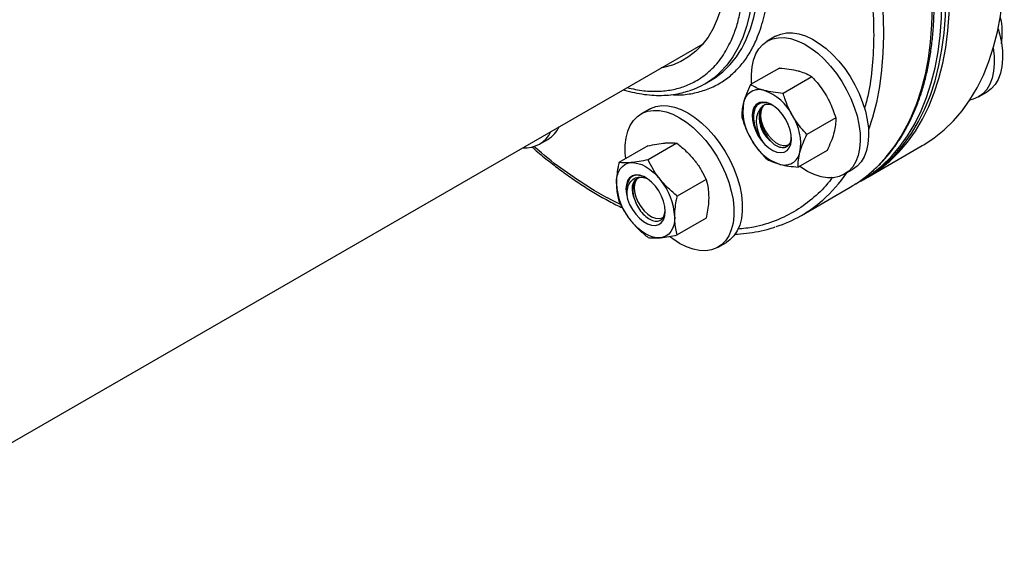
# Model space of a CAD drawing. Extents: x 0.4 to 10.6, y 0.4 to 8.1.
# Drawn here: x 4.2 to 4.8, y 5.1 to 5.4 of the extents above; entities that cross this region are included whole.
import ezdxf

# ---------------------------------------------------------------- set-up
doc = ezdxf.new("R2010")
doc.units = 0
doc.linetypes.add('SLD-SOLID', pattern=[0])
doc.layers.get('0').update_dxf_attribs({"linetype": 'CONTINUOUS'})

msp = doc.modelspace()

# ---------------------------------------------------------------- linework, layer by layer
at = {"color": 7, "linetype": 'SLD-SOLID'}
for p, q in [((4.77058200277787, 5.408726676075821), (4.771247390006986, 5.406026421751894)), ((4.771247390006986, 5.406026421751894), (4.771566514818562, 5.403051590571455)), ((4.643090704865905, 5.397449567063565), (4.638353089431956, 5.394714599888959)), ((3.764490057203201, 4.909840772024864), (4.60180545212161, 5.393212660651318)), ((4.645214440625943, 5.379407946879079), (4.628839937874459, 5.369955147649137)), ((4.602788797350333, 5.370397144745866), (4.606059862184558, 5.372285490280099)), ((4.663699014093007, 5.374456486503093), (4.647324511341522, 5.36500368727315)), ((4.758298780507607, 5.362924213118452), (4.763036395941557, 5.365659180293058)), ((4.57133756129745, 5.356013893336119), (4.5665999458635, 5.353278926161513)), ((4.677230661027139, 5.351018986571882), (4.660856158275656, 5.341566187341939)), ((4.508872121638912, 5.336079499161269), (4.513609737072862, 5.338814466335875)), ((4.570420128807558, 5.335151197754592), (4.554045626056074, 5.32569839852465)), ((4.586992943991622, 5.336633057167914), (4.570618441240138, 5.327180257937972)), ((4.695401827671025, 5.317344406278196), (4.726426137695585, 5.335254359231306)), ((4.672277734494205, 5.332532947016651), (4.655903231742721, 5.323080147786709)), ((4.682099533984784, 5.318935324430648), (4.686837149418733, 5.321670291605255)), ((4.567225632613146, 5.317297095313137), (4.569494576180581, 5.316756309879918)), ((4.603565759175678, 5.316016632633746), (4.587191256424195, 5.306563833403803)), ((4.69098241028861, 5.314793130928749), (4.693192118979818, 5.316068768603474)), ((4.657748391572013, 5.295607540300437), (4.685414640357171, 5.311578925763611)), ((4.60356575917568, 5.29391834868625), (4.587191256424196, 5.284465549456308)), ((4.610346390416328, 5.277499650703203), (4.615084005850278, 5.280234617877809))]:
    msp.add_line(p, q, dxfattribs=at)
at = {"color": 8, "linetype": 'SLD-SOLID', "flags": 128}
for points in [[(4.475475774157734, 5.707922173607129), (4.476656333579318, 5.708286815615559), (4.483844721088911, 5.710089016731971), (4.491308446873758, 5.711261750160419), (4.499024440985187, 5.711801391049082), (4.506968853727586, 5.711706271398901), (4.515117129376443, 5.710976685219262), (4.523444082078687, 5.709614887619235), (4.531923973700714, 5.707625087837162), (4.540530593383482, 5.705013436230137), (4.549237338558776, 5.701788005263611), (4.558017297176226, 5.697958764559857), (4.566843330886901, 5.693537550082447), (4.575688158926402, 5.688538027551963), (4.584524442438136, 5.682975650206034), (4.593324868976154, 5.676867611034268), (4.60206223692636, 5.670232789635709), (4.610709539585137, 5.663091693863074), (4.619240048635525, 5.655466396434157), (4.62762739676291, 5.647380466706322), (4.635845659154893, 5.63885889782497), (4.643869433633388, 5.629928029471166), (4.651673919171307, 5.620615466447181), (4.659234992551108, 5.610949993351643), (4.666529282928282, 5.600961485607983), (4.673534244069292, 5.590680817121219), (4.680228224040689, 5.580139764848484), (4.686590532133998, 5.569370910578266), (4.692601502819511, 5.558407540221981), (4.698242556531315, 5.547283540929111), (4.703496257095662, 5.536033296343983), (4.708346365625185, 5.524691580327882), (4.712777890712367, 5.513293449475047), (4.716777134767125, 5.501874134754744), (4.720331736355272, 5.490468932614361), (4.723430708407006, 5.479113095880103), (4.726064472177309, 5.467841724792545), (4.728224886853302, 5.456689658513779), (4.72990527471703, 5.445691367441576), (4.731100441785906, 5.434880846663351), (4.731806693867012, 5.424291510879305), (4.732021847975639, 5.413956091119498), (4.731745239082767, 5.403906533574107), (4.730977722170631, 5.394173900849587), (4.729721669590025, 5.384788275955937), (4.72798096372749, 5.375778669321835), (4.725760985005095, 5.367172929125066), (4.723068595249845, 5.358997655215403), (4.719912116484185, 5.351278116895998)], [(4.695643412322818, 5.463617936011795), (4.695764459621847, 5.46314171041693), (4.69839822339215, 5.451870339329371), (4.700558638068143, 5.440718273050605), (4.702239025931872, 5.429719981978401), (4.703434193000748, 5.418909461200177), (4.704140445081854, 5.408320125416132), (4.704355599190481, 5.397984705656325), (4.704078990297608, 5.387935148110933), (4.703311473385473, 5.378202515386414), (4.702055420804866, 5.368816890492764), (4.700314714942332, 5.359807283858661), (4.698094736219936, 5.351201543661892), (4.695826722252928, 5.344198040124703)], [(4.627247092280796, 5.460297925414626), (4.628001195074714, 5.456276198891103), (4.629248382152499, 5.447863103226216), (4.630011598247814, 5.439645530214611), (4.630286864305335, 5.431666322476939), (4.630072745215293, 5.423967079907689), (4.629370357295481, 5.416587942792585), (4.628183362471281, 5.409567382535744), (4.626517949184088, 5.402942001087572), (4.624382800127631, 5.396746340119151), (4.621789046980441, 5.391012700937957), (4.618750212370428, 5.3857709760838), (4.61528213937416, 5.381048493482962), (4.611402908918394, 5.376869873973046), (4.610416376553791, 5.375953535359971)], [(4.626413524007091, 5.39570818671046), (4.628779517510987, 5.401676727704659), (4.630681038292977, 5.408091430687403), (4.632108172704176, 5.414918852367579), (4.633053480326579, 5.422123397729889), (4.633512032763954, 5.429667505610775), (4.633481439336218, 5.437511844524939), (4.632961859543338, 5.445615517721495), (4.632374183853836, 5.450915938859622)]]:
    msp.add_lwpolyline(points, dxfattribs=at)
at = {"color": 7, "linetype": 'SLD-SOLID', "flags": 128}
for points in [[(4.465464176719023, 5.574305101458418), (4.467708995502204, 5.576790154118014), (4.471596306004834, 5.580280147593057), (4.475856723396801, 5.58318965081402), (4.480464625026607, 5.585501165686188), (4.485392298431667, 5.587200790487136), (4.49061010800431, 5.588278303473328), (4.496086673223816, 5.588727224354877), (4.501789057382558, 5.588544853268782), (4.507682965671237, 5.587732287016212), (4.513732951431902, 5.586294412466222), (4.519902629338321, 5.584239877165539), (4.526154894221612, 5.581581037331208), (4.5324521442251, 5.578333883538845), (4.538756506946299, 5.574517944553432), (4.545030067206006, 5.570156169881026), (4.551235095074644, 5.565274791747732), (4.5573342727845, 5.559903167336009), (4.563290919163172, 5.554073602227119), (4.56906921023845, 5.547821156111559), (4.574634394687912, 5.541183431935957), (4.579953002837453, 5.53420034975453), (4.58499304795185, 5.526913906645178), (4.589724218606753, 5.519367924134114), (4.59411806098515, 5.511607784648055), (4.598148150001983, 5.503680158578961), (4.601790248227702, 5.495632723602812), (4.605022451655034, 5.48751387794045), (4.607825321432252, 5.479372449284989), (4.610182000770717, 5.47125740114632), (4.612078316323592, 5.4632175383788), (4.613502863426011, 5.455301213663118), (4.614447074684083, 5.447556036707585), (4.6149052715002, 5.440028587917744), (4.614874698224799, 5.432764138256328), (4.614355538729154, 5.42580637697837), (4.613350915299559, 5.419197148878875), (4.611866869859528, 5.412976202633305), (4.609912327632957, 5.407180951744365), (4.607499043466775, 5.401846249532796), (4.604641531135917, 5.397004179525402), (4.601356976055766, 5.392683862500948), (4.597665131927053, 5.388911281354366), (4.593588201934763, 5.385709124832569), (4.589150705215581, 5.383096651081662), (4.584379329396913, 5.381089571826176), (4.57930277009435, 5.379699957876915), (4.577955034140579, 5.379444107422763)], [(4.726426137695585, 5.335254359231306), (4.727214479590802, 5.335715882170717), (4.73324796475123, 5.339701968655339), (4.738912661241472, 5.344276611999648), (4.744191059809308, 5.349425672243229), (4.749066845227254, 5.35513323393595), (4.753524946722005, 5.361381655331704), (4.757551584557325, 5.368151622918041), (4.76113431262642, 5.375422211113122), (4.764262056922149, 5.383170946945498), (4.766925149766136, 5.391373879516769), (4.769115359691016, 5.400005654032453), (4.770825916883427, 5.409039590172187), (4.772051534109116, 5.418447764557076), (4.772788423055475, 5.428201097059257), (4.773034306041001, 5.438269440686906)], [(4.68816408393546, 5.313245689048709), (4.691770752183825, 5.315254653868159), (4.697804237344255, 5.319240740352782), (4.703468933834497, 5.323815383697092), (4.708747332402331, 5.328964443940673), (4.713623117820278, 5.334672005633393), (4.71808121931503, 5.340920427029147), (4.722107857150349, 5.347690394615484), (4.725690585219446, 5.354960982810566), (4.728818329515174, 5.36270971864294), (4.731481422359161, 5.370912651214213), (4.733671632284041, 5.379544425729896), (4.735382189476453, 5.388578361869629), (4.736607806702141, 5.397986536254519), (4.7373446956485, 5.407739868756701), (4.737590578634026, 5.417808212384349)], [(4.693192118979818, 5.316068768603474), (4.693980460875034, 5.316530291542882), (4.700013946035463, 5.320516378027505), (4.705678642525704, 5.325091021371814), (4.71095704109354, 5.330240081615395), (4.715832826511486, 5.335947643308116), (4.720290928006238, 5.34219606470387), (4.724317565841557, 5.348966032290207), (4.727900293910653, 5.356236620485288), (4.731028038206382, 5.363985356317663), (4.733691131050369, 5.372188288888935), (4.735881340975249, 5.380820063404619), (4.737591898167659, 5.389853999544352), (4.738817515393349, 5.399262173929242), (4.739554404339708, 5.409015506431423), (4.739800287325235, 5.419083850059072)], [(4.694291549170938, 5.316715983372461), (4.696190169566242, 5.317805929217606), (4.70222365472667, 5.321792015702229), (4.707888351216913, 5.326366659046537), (4.713166749784747, 5.331515719290119), (4.718042535202693, 5.337223280982839), (4.722500636697445, 5.343471702378594), (4.726527274532765, 5.350241669964931), (4.730110002601861, 5.357512258160011), (4.733237746897589, 5.365260993992386), (4.735900839741577, 5.373463926563659), (4.738091049666457, 5.382095701079344), (4.739801606858868, 5.391129637219076), (4.741027224084557, 5.400537811603965), (4.741764113030915, 5.410291144106147), (4.742009996016441, 5.420359487733795)], [(4.769465363277883, 5.401634098430621), (4.770270187440824, 5.398846655102101), (4.771354058175666, 5.393912866477677), (4.771961800626617, 5.389131042565348), (4.772083830332177, 5.384576595584735), (4.771718222810994, 5.380321351885418), (4.770870743912078, 5.376432419202493), (4.769554758883926, 5.372971128327507), (4.767791021596563, 5.369992065885234), (4.765607347240617, 5.367542213469992), (4.763038173665143, 5.365660206717842), (4.763036395941557, 5.365659180293058)], [(4.62950686779569, 5.370340158097485), (4.629427684746888, 5.371242737616675), (4.629305655041328, 5.375797184597288), (4.629671262562512, 5.380052428296605), (4.630518741461427, 5.383941360979529), (4.631834726489579, 5.387402651854515), (4.633598463776942, 5.390381714296789), (4.635782138132889, 5.392831566712031), (4.638351311708361, 5.394713573464181)], [(4.638351311708361, 5.394713573464181), (4.641265467101327, 5.395998054182503), (4.644478646340405, 5.396664751838754), (4.647940175669533, 5.396703152212633), (4.651595464703377, 5.396112649707303), (4.655386867350308, 5.39490255690002), (4.659254590925709, 5.393091957677234), (4.663137639118331, 5.390709406270284), (4.666974773938554, 5.387792476938127), (4.670705481478072, 5.384387171398818), (4.674270926250367, 5.380547193354944), (4.67761487906149, 5.37633310155415), (4.680684603778028, 5.371811354741509), (4.683431689007435, 5.367053263565419), (4.685812811574616, 5.362133865966069), (4.687790419754272, 5.357130743782309), (4.689333325484043, 5.352122799239699), (4.690417196218885, 5.347189010615274), (4.691024938669836, 5.342407186702944), (4.691146968375397, 5.337852739722332), (4.690781360854213, 5.333597496023015), (4.689933881955297, 5.32970856334009), (4.688617896927146, 5.326247272465104), (4.686854159639783, 5.323268210022831), (4.684670485283836, 5.320818357607588), (4.682101311708363, 5.318936350855438), (4.679187156315398, 5.317651870137118), (4.675973977076319, 5.316985172480865), (4.672512447747191, 5.316946772106986), (4.668857158713347, 5.317537274612318), (4.665065756066416, 5.318747367419599), (4.661198032491015, 5.320557966642386), (4.657314984298394, 5.322940518049336), (4.656567962212051, 5.323463888518503)], [(4.643088927142319, 5.397448540638781), (4.646003082535284, 5.398733021357102), (4.649216261774361, 5.399399719013354), (4.652677791103491, 5.399438119387233), (4.656333080137335, 5.398847616881902), (4.660124482784265, 5.397637524074621), (4.663992206359666, 5.395826924851835), (4.667875254552287, 5.393444373444884), (4.671712389372511, 5.390527444112727), (4.675443096912028, 5.387122138573417), (4.679008541684324, 5.383282160529546), (4.682352494495447, 5.37906806872875), (4.685422219211985, 5.374546321916109), (4.688169304441392, 5.369788230740018), (4.690550427008572, 5.364868833140669), (4.692528035188229, 5.359865710956909), (4.694070940917999, 5.354857766414299), (4.695154811652842, 5.349923977789873), (4.695762554103793, 5.345142153877545), (4.695884583809353, 5.340587706896931), (4.695518976288169, 5.336332463197615), (4.694671497389255, 5.33244353051469), (4.693355512361102, 5.328982239639704), (4.691591775073739, 5.32600317719743), (4.689408100717793, 5.323553324782188), (4.68683892714232, 5.321671318030038), (4.686837149418733, 5.321670291605255)], [(4.766708757673898, 5.390631358485921), (4.76722418519266, 5.386396075390748), (4.76734621489822, 5.381841628410136), (4.766980607377036, 5.377586384710819), (4.766133128478121, 5.373697452027894), (4.764817143449969, 5.370236161152908), (4.763053406162606, 5.367257098710633), (4.760869731806659, 5.364807246295392), (4.758300558231187, 5.362925239543242), (4.755386402838221, 5.361640758824921), (4.753369165956401, 5.361143430609843)], [(4.557861617639374, 5.32790132357511), (4.557598291437788, 5.33096986816112), (4.557598291437788, 5.335456082568199), (4.558085206687139, 5.339625831644435), (4.559051358241486, 5.343413355956006), (4.560481509313671, 5.346758923981964), (4.562353105566951, 5.349609774115993), (4.564636630810375, 5.351920946748464), (4.567296072486744, 5.353655993306335), (4.570289489612146, 5.354787551068923), (4.573569674210336, 5.35529777469435), (4.577084895810709, 5.355178617651251), (4.580779717268739, 5.354431959117379), (4.584595869042851, 5.353069574343842), (4.58847316813991, 5.351112948952371)], [(4.57133756129745, 5.356013893336119), (4.572033687920697, 5.356390960480932), (4.5750271050461, 5.357522518243519), (4.578307289644289, 5.358032741868946), (4.581822511244662, 5.357913584825849), (4.585517332702692, 5.357166926291975), (4.589333484476804, 5.355804541518438), (4.593210783573864, 5.353847916126966)], [(4.648778860660296, 5.350217969552435), (4.646966596399759, 5.35295883154089), (4.644888815185191, 5.355380836472872), (4.642636326025971, 5.357378131110783), (4.640307573506998, 5.358863424094864), (4.638004335287945, 5.359771800994484), (4.635827273931151, 5.360063561380255), (4.633871537464602, 5.359725953923293), (4.632222600956555, 5.358773733689493), (4.630952530844885, 5.357248517272327), (4.630116835287946, 5.355216963948029), (4.629752038191687, 5.352767862345344), (4.629874082939707, 5.350008249956401), (4.630477635590879, 5.347058735084689), (4.631536317998183, 5.344048225683443), (4.633003860660296, 5.341108295459525), (4.634816124920834, 5.338367433471069), (4.6368939061354, 5.335945428539088), (4.63914639529462, 5.333948133901177), (4.641475147813593, 5.332462840917096), (4.643778386032646, 5.331554464017476), (4.645955447389442, 5.331262703631706), (4.64791118385599, 5.331600311088667), (4.649560120364037, 5.332552531322468), (4.650830190475706, 5.334077747739633), (4.651665886032646, 5.336109301063931), (4.652030683128904, 5.338558402666616), (4.651908638380885, 5.341318015055559), (4.651305085729712, 5.34426752992727), (4.650246403322408, 5.347278039328517), (4.648778860660296, 5.350217969552435)], [(4.635196919867807, 5.356641100735004), (4.634598623900845, 5.354546668463209), (4.634503707824671, 5.352068076639719), (4.63491728858952, 5.349338946791296), (4.635817069949306, 5.346506407014479), (4.637154544458024, 5.34372316026181), (4.638857608518718, 5.341139252086143), (4.640834449507052, 5.338893981646049), (4.64297849541366, 5.337108392052118), (4.645174160168749, 5.335878744901543), (4.64730307491705, 5.335271330790492), (4.649250469313429, 5.335318895570919), (4.650656100920338, 5.335856686396128)], [(4.58847316813991, 5.351112948952371), (4.59235046723697, 5.348592940094217), (4.596166619011083, 5.345549289814455), (4.599861440469112, 5.342029998296189), (4.603376662069485, 5.338090566868979), (4.606656846667675, 5.333793122719738), (4.609650263793077, 5.329205439109868), (4.612309705469446, 5.324399866550445), (4.61459323071287, 5.319452191791442), (4.61646482696615, 5.314440442619406), (4.617894978038334, 5.309443657312652), (4.618861129592682, 5.304540638160405), (4.619348044842032, 5.299808708703616), (4.619348044842032, 5.295322494296537), (4.618861129592682, 5.291152745220301), (4.617894978038334, 5.287365220908729), (4.61646482696615, 5.28401965288277), (4.61459323071287, 5.281168802748741), (4.612309705469446, 5.278857630116271), (4.609650263793077, 5.2771225835584), (4.606656846667674, 5.275991025795812), (4.603376662069485, 5.275480802170384), (4.599861440469112, 5.275599959213483), (4.596166619011082, 5.276346617747356), (4.592350467236969, 5.277709002520893), (4.58847316813991, 5.279665627912365), (4.58459586904285, 5.282185636770518), (4.582893600400661, 5.283472480612057)], [(4.593210783573864, 5.353847916126966), (4.597088082670923, 5.351327907268812), (4.600904234445036, 5.348284256989053), (4.604599055903066, 5.344764965470785), (4.608114277503439, 5.340825534043576), (4.611394462101628, 5.336528089894336), (4.614387879227031, 5.331940406284466), (4.617047320903399, 5.327134833725043), (4.619330846146824, 5.322187158966039), (4.621202442400103, 5.317175409794002), (4.622632593472288, 5.31217862448725), (4.623598745026636, 5.307275605335001), (4.624085660275986, 5.302543675878212), (4.624085660275986, 5.298057461471132), (4.623598745026636, 5.293887712394897), (4.622632593472288, 5.290100188083325), (4.621202442400103, 5.286754620057367), (4.619330846146823, 5.283903769923338), (4.617047320903399, 5.281592597290867), (4.615084005850278, 5.280234617877809)], [(4.55256540190778, 5.313794741338958), (4.552707184639107, 5.316210859792434), (4.553130106891241, 5.318421938932136), (4.553826932347195, 5.320390146580956), (4.55478573813022, 5.322081806160333), (4.555990118807538, 5.323467972905847), (4.55741946709184, 5.324524929120165), (4.559049326437695, 5.325234589989416), (4.560851809499813, 5.325584813019367)], [(4.560851809499813, 5.325584813019367), (4.562796075293255, 5.325569605796884), (4.564848856891244, 5.325189228521756), (4.5669750306315, 5.324450189554621), (4.569138217091842, 5.323365134057108), (4.571301403552185, 5.321952627629611), (4.573427577292441, 5.320236838648727), (4.57548035889043, 5.318247124739626), (4.577424624683873, 5.316017530458946)], [(4.580292826565059, 5.297788039796536), (4.580049071585192, 5.300606852758622), (4.579328459907877, 5.303583903577374), (4.578162485721291, 5.306589080846536), (4.576602107692352, 5.309491043899008), (4.57471552182845, 5.312162963024232), (4.572585180984682, 5.314488062535144), (4.570304191278428, 5.316364724426053), (4.567972242905255, 5.317710929567103), (4.565691253199001, 5.318467842333821), (4.563560912355233, 5.318602382006233), (4.561674326491331, 5.318108668555059), (4.560113948462392, 5.317008279627216), (4.558947974275807, 5.315349307499104), (4.558227362598491, 5.313204257213351), (4.557983607618624, 5.310666877760538), (4.558227362598491, 5.307848064798452), (4.558947974275807, 5.3048710139797), (4.560113948462392, 5.301865836710538), (4.561674326491331, 5.298963873658065), (4.563560912355233, 5.296291954532842), (4.565691253199001, 5.29396685502193), (4.567972242905255, 5.29209019313102), (4.570304191278428, 5.29074398798997), (4.572585180984682, 5.289987075223252), (4.57471552182845, 5.289852535550841), (4.576602107692352, 5.290346249002014), (4.578162485721291, 5.291446637929858), (4.579328459907877, 5.29310561005797), (4.580049071585192, 5.295250660343723), (4.580292826565059, 5.297788039796536)], [(4.562476010201038, 5.305842464701789), (4.561901968575839, 5.308177312967759), (4.561677938924324, 5.310401002266371), (4.561812555137131, 5.312427833717604), (4.562300629232885, 5.31417969515648), (4.56312335129808, 5.315589071501933), (4.564249014403334, 5.316601646724109), (4.565634236558432, 5.317178397132725), (4.567225632613145, 5.317297095313138)], [(4.564419598330892, 5.316704282243226), (4.563792168045998, 5.315867953297297), (4.563012003275301, 5.313948010947112), (4.562726241100437, 5.311598785284625), (4.562950287034219, 5.308946923673372), (4.563672062702366, 5.306135388659227), (4.564852656991783, 5.30331575082254), (4.56642842375874, 5.300640017568924), (4.568314413008961, 5.298252438370667), (4.570408950573795, 5.29628172824035), (4.572599119390972, 5.294834128671199), (4.574766846892653, 5.293987680130684), (4.576795270328128, 5.293788014878715), (4.57857503686495, 5.294245896920714), (4.579222184322324, 5.29462777103585)], [(4.5857110322759, 5.29466017621812), (4.585569249544575, 5.292244057764643), (4.58514632729244, 5.290032978624942), (4.584449501836486, 5.288064770976121), (4.583490696053461, 5.286373111396744), (4.582286315376145, 5.284986944651229), (4.580856967091841, 5.283929988436912), (4.579227107745986, 5.283220327567662), (4.577424624683871, 5.282870104537705)], [(4.577424624683871, 5.282870104537705), (4.575480358890429, 5.282885311760189), (4.573427577292439, 5.283265689035316), (4.571301403552183, 5.284004728002452), (4.569138217091841, 5.285089783499965), (4.566975030631498, 5.286502289927462), (4.564848856891242, 5.288218078908345), (4.562796075293253, 5.290207792817447), (4.560851809499811, 5.292437387098127)]]:
    msp.add_lwpolyline(points, dxfattribs=at)
at = {"color": 8, "linetype": 'SLD-SOLID'}
for centre, radius, start, end in [((4.577754610078991, 5.41692716144859), 0.05308422358478745, 311.7295960236955, 336.439149191227), ((4.637913804204178, 5.386890242319303), 0.08939768841494011, 311.8483239868938, 336.5245418695559), ((4.615011314583174, 5.366538566793568), 0.08295892031616528, 311.4158124310295, 325.6722313669642)]:
    msp.add_arc(centre, radius, start, end, dxfattribs=at)
at = {"color": 7, "linetype": 'SLD-SOLID'}
for centre, radius, start, end in [((4.580461998436712, 5.409073600726034), 0.04465650566528136, 288.1247301736767, 312.1267531052727), ((4.58362027820382, 5.411098104977899), 0.04483251040158793, 300.0344323246158, 311.0936485670783), ((4.633691803081531, 5.358134238640115), 0.008975556656974727, 71.0807134527337, 168.9300383020233), ((4.626409008856357, 5.339005577122081), 0.02944017999780926, 27.12956320630221, 69.74327230623132), ((4.653903839651702, 5.354876285135701), 0.02944500332741001, 170.2602057456784, 212.8691095645664), ((4.651385135012037, 5.351727682627832), 0.01776035318817141, 167.3257282169057, 227.5250811409416), ((4.627878881668845, 5.336449979876245), 0.02944500332745351, 350.2602057457197, 32.86910956454761), ((4.505173851957847, 5.352891595941252), 0.01641126855548676, 300.9326438626966, 335.3093438628869), ((4.500910706777873, 5.349870568491817), 0.0158608033946282, 264.4623483626405, 335.532275104665), ((4.65537371246423, 5.352320687889878), 0.02944017999780598, 207.1295632063, 249.7432723062406), ((4.648090918239064, 5.33319202637184), 0.008975556656971298, 251.0807134527074, 348.9300383020431), ((4.549775105220193, 5.293003642693072), 0.03597408729450564, 2.639287361203752, 39.77207237907631), ((4.647549733841809, 5.377130145996634), 0.07570147699652433, 300.0123829414557, 311.3439584143344), ((4.588501328963511, 5.315451274864016), 0.03597408729452983, 182.6392873612198, 219.7720723790757), ((4.619869010584167, 5.361220319331458), 0.07575726010483556, 288.0151067541444, 311.3214222978311)]:
    msp.add_arc(centre, radius, start, end, dxfattribs=at)
for points, knots in [([(4.617786599867258, 5.394927730770684), (4.618782196497738, 5.397348796992508), (4.620773433888072, 5.402191036748833), (4.622881122364401, 5.410501146290304), (4.624288221341565, 5.419573812615189), (4.624856820074985, 5.429553463247245), (4.624545856365626, 5.440224835881738), (4.623293750270688, 5.45155637633725), (4.621086823505906, 5.463345859260254), (4.617936855262313, 5.475415580810652), (4.61388695315986, 5.487574346708181), (4.609008488091805, 5.499628293126393), (4.603397629436866, 5.511390986588871), (4.597193463318591, 5.522646149771563), (4.590478204739703, 5.533343703072797), (4.583435156959054, 5.543263377132211), (4.576094321851653, 5.552470478983105), (4.568540212572227, 5.560918509700056), (4.560695719009332, 5.568725369029647), (4.552462291468681, 5.57595863927247), (4.543897352851252, 5.582514827921781), (4.534972231671151, 5.588327396236998), (4.52588614969749, 5.593212588965669), (4.516699330029144, 5.597070416993958), (4.507593147202265, 5.599778752308087), (4.498715768108336, 5.601266105181852), (4.490211140729287, 5.601499047591058), (4.482211584228637, 5.600483592124696), (4.474830078566634, 5.598265746311943), (4.468185796833803, 5.594936651027958), (4.462275899414291, 5.590595326912679), (4.457217973250289, 5.585376649720881), (4.452874469802701, 5.579426392900554), (4.45061352600431, 5.574868852309856), (4.449483029053908, 5.57259003151706)], [0, 0, 0, 0, 0.02912358482587136, 0.05824846054159707, 0.0891199845502481, 0.1199940606357083, 0.1519015029280781, 0.184312752459342, 0.2170687944893455, 0.2499999947123038, 0.282931194935262, 0.3156872369652658, 0.3480984864965295, 0.3800059287888994, 0.4108774526434997, 0.4417515285934322, 0.4708744689350327, 0.4999999945519949, 0.5291229349126179, 0.5582484605408488, 0.5891199845491144, 0.6199940606349519, 0.6519015029273216, 0.6843127524585855, 0.7170687944885892, 0.7499999947115475, 0.7829311949345056, 0.8156872369645094, 0.8480984864957731, 0.8800059287881429, 0.9108774526425719, 0.9417515285926774, 0.970875118904579, 1, 1, 1, 1]), ([(4.697966312823339, 5.320605643751101), (4.699677742790788, 5.322178681017908), (4.703197270361943, 5.325413606277067), (4.707885979560429, 5.330808718867704), (4.712172453534131, 5.336559422043277), (4.715965381807958, 5.342554171054156), (4.719402267429331, 5.348950306804895), (4.722471845730663, 5.355734157169161), (4.725167180178669, 5.362886676683687), (4.727481794106462, 5.370389079684788), (4.729410681339909, 5.378221504145035), (4.730949978125603, 5.386363528745775), (4.732096973103509, 5.394794135353251), (4.732850025206628, 5.4034917330194), (4.733208532826017, 5.41243411903904), (4.733172923512562, 5.421598563735341), (4.73274463798086, 5.430961810891425), (4.731926130478682, 5.440500058374312), (4.730720916802626, 5.450188761597485), (4.729133660805867, 5.460002508396273), (4.727170316818812, 5.469914795451301), (4.72483837007991, 5.479897631103425), (4.722147263895281, 5.489920795656799), (4.719109214536005, 5.499950383594833), (4.715740902876484, 5.509945696882796), (4.712067439899991, 5.519851876404005), (4.7081332089425, 5.529579340269885), (4.704040828817547, 5.538929345348882), (4.700055541487348, 5.547410946777885), (4.696407033110092, 5.554729149786666), (4.692836159827857, 5.561554429089846), (4.689716127980926, 5.567259114138403), (4.687606224375998, 5.570943215744531), (4.686873902062465, 5.572221923361878)], [0, 0, 0, 0, 0.03529690556297094, 0.07258750557608351, 0.1065292321324512, 0.1405266318398542, 0.1745731103045738, 0.2086611056797421, 0.2427815029020556, 0.2769248801644323, 0.3110823476680464, 0.3452459934683593, 0.3794090167084286, 0.4135656450454772, 0.4477104866782409, 0.4818383391933769, 0.5159453773564674, 0.5500273898458029, 0.5840793790873529, 0.6180949299632058, 0.6520652933917328, 0.6859779390915148, 0.7198140911677298, 0.7535442098718591, 0.7871190077700729, 0.8204497471392931, 0.8533591540259112, 0.8854351849996496, 0.9154505813734894, 0.9401579504383305, 0.96093540100656, 0.986441144777747, 0.9999999999999999, 0.9999999999999999, 0.9999999999999999, 0.9999999999999999]), ([(4.771566514818562, 5.403051590571455), (4.771616045051436, 5.402161809486773), (4.771794101108964, 5.39896313863846), (4.771488368981267, 5.395572626035188), (4.771267683010897, 5.393125259546295)], [0, 0, 0, 0, 0.2781721305122268, 1, 1, 1, 1]), ([(4.645214440625943, 5.379407946879079), (4.647129148334145, 5.379244712718245), (4.650993669341666, 5.378915251547233), (4.654279241991749, 5.378165176363683), (4.655936951507767, 5.377786731903028)], [0, 0, 0, 0, 0.4954579634767918, 1, 1, 1, 1]), ([(4.655936951507767, 5.377786731903028), (4.656154281706398, 5.377727021600792), (4.657799918259595, 5.377274891815881), (4.660604601348806, 5.376250367127708), (4.662661261300617, 5.375058088416378), (4.663699014093007, 5.374456486503093)], [0, 0, 0, 0, 0.07009835807981411, 0.5307887311657433, 1, 1, 1, 1]), ([(4.663699014093007, 5.374456486503093), (4.664386324254949, 5.373708593369368), (4.666252735015953, 5.371677667784156), (4.669127355401798, 5.368129445103397), (4.671001804149748, 5.36511112613178), (4.671945061708362, 5.363592251749433)], [0, 0, 0, 0, 0.2245531810381211, 0.6097807026791154, 1, 1, 1, 1]), ([(4.556524423620212, 5.367072479306865), (4.5567267352853, 5.36700508609996), (4.558852989285734, 5.366296797352885), (4.562852678533469, 5.365372676685723), (4.568501272225684, 5.364344498392595), (4.574060357164621, 5.363836469950387), (4.579521930943924, 5.363796160575062), (4.584856606977944, 5.364273193455301), (4.589661069214935, 5.365124556818485), (4.592576403400145, 5.366055935614373), (4.593843337660201, 5.366460690483157)], [0, 0, 0, 0, 0.01510355161064909, 0.1587352218121625, 0.3028636302258106, 0.4475666488723372, 0.5929679995026735, 0.7392526604022399, 0.8866854649354013, 1, 1, 1, 1]), ([(4.628839937874459, 5.369955147649137), (4.628024029641509, 5.368215205297092), (4.626377253743056, 5.364703419272227), (4.625384258368324, 5.361482634146244), (4.624883250459698, 5.359857612659579)], [0, 0, 0, 0, 0.4954579634771679, 0.9999999999999999, 0.9999999999999999, 0.9999999999999999, 0.9999999999999999]), ([(4.636602000459698, 5.366624902249202), (4.636384670261068, 5.366684612551437), (4.63473903370787, 5.367136742336349), (4.631934350618661, 5.368161267024526), (4.629877690666849, 5.369353545735852), (4.628839937874459, 5.369955147649137)], [0, 0, 0, 0, 0.07009835807957436, 0.530788731165701, 0.9999999999999999, 0.9999999999999999, 0.9999999999999999, 0.9999999999999999]), ([(4.647324511341523, 5.365003687273151), (4.645409803633323, 5.365166921433986), (4.641545282625799, 5.365496382605), (4.638259709975716, 5.366246457788548), (4.636602000459698, 5.366624902249202)], [0, 0, 0, 0, 0.4954579634765522, 0.9999999999999999, 0.9999999999999999, 0.9999999999999999, 0.9999999999999999]), ([(4.652610110660293, 5.352430422095606), (4.651777262570146, 5.353984898973133), (4.650099363400995, 5.357116629107507), (4.648461330822336, 5.361379821002607), (4.647628538265298, 5.364034533477844), (4.647324511341523, 5.365003687273151)], [0, 0, 0, 0, 0.3849038351581017, 0.7754473268969939, 1, 1, 1, 1]), ([(4.671945061708362, 5.363592251749433), (4.672482940996313, 5.362619232726808), (4.674698709981145, 5.358610925620964), (4.676139570379406, 5.354290571821412), (4.677230661027139, 5.351018986571882)], [0, 0, 0, 0, 0.2427506168889585, 1, 1, 1, 1]), ([(4.624883250459699, 5.359857612659579), (4.624826311144886, 5.359639517802786), (4.624395163433434, 5.357988091214747), (4.623880318675193, 5.355046499584212), (4.623884766866158, 5.352668834282824), (4.623887011341522, 5.351469108093906)], [0, 0, 0, 0, 0.07009835807939659, 0.5307887311651184, 1, 1, 1, 1]), ([(4.6416004091656, 5.357967102859434), (4.64102263979506, 5.358335037312539), (4.639238192663123, 5.359471406966353), (4.636307568864014, 5.359879038007564), (4.633287579691743, 5.359096833073562), (4.631116451259313, 5.356752950538959), (4.629926298237099, 5.353099186907868), (4.630229446626791, 5.349937700319305), (4.63038736705265, 5.348290773185941)], [0, 0, 0, 0, 0.08458437349350213, 0.261239779025063, 0.4397343026246009, 0.6202517703888154, 0.8021760821454883, 1, 1, 1, 1]), ([(4.631584371252633, 5.356872548681392), (4.631188120889444, 5.355864066218166), (4.630345115152904, 5.353718562817589), (4.630485413940754, 5.349329981111291), (4.631712956415428, 5.344536103046784), (4.633627223246503, 5.340486232808585), (4.63515107799987, 5.338354509845953), (4.635702172443898, 5.337583582906678)], [0, 0, 0, 0, 0.1996505860233796, 0.4247481010923528, 0.647755362359349, 0.8726124899284372, 1, 1, 1, 1]), ([(4.635702172443898, 5.337583582906678), (4.634891627469491, 5.339132492441444), (4.633269460629165, 5.342232369394971), (4.632154813584425, 5.347314123672719), (4.632245759918715, 5.351848024942972), (4.633221807169243, 5.354440753281149), (4.6339645238448, 5.355492697652303), (4.634057545405512, 5.355624448440198)], [0, 0, 0, 0, 0.2501603819444689, 0.5006531274223982, 0.741231046865934, 0.9675904787429925, 1, 1, 1, 1]), ([(4.636624159883577, 5.358219221419068), (4.636066003152296, 5.357715935294383), (4.634834111060299, 5.356605146581708), (4.633988454699507, 5.353614704148581), (4.633997626290006, 5.349864238208155), (4.635029825630316, 5.345788227048897), (4.636859616846757, 5.341819969567696), (4.638557447922777, 5.339680128935406), (4.63939214747638, 5.338628125561346)], [0, 0, 0, 0, 0.1422348422968834, 0.3139225375454003, 0.4873648311884114, 0.6591936890381618, 0.8324504247545751, 1, 1, 1, 1]), ([(4.634057545405514, 5.355624448440198), (4.634589325650574, 5.356454770629375), (4.635638148588048, 5.358092403778763), (4.637907661601259, 5.359098836668815), (4.639599458817187, 5.358843492299724), (4.640273899818764, 5.358741698355145)], [0, 0, 0, 0, 0.3821389738441437, 0.753687495527107, 1, 1, 1, 1]), ([(4.623887011341522, 5.351469108093906), (4.624191040333526, 5.350499951450504), (4.625016639915425, 5.347868178360993), (4.626652147147131, 5.343604630882462), (4.628328858330797, 5.340472160444763), (4.629172610660296, 5.338895842916355)], [0, 0, 0, 0, 0.2245531810380617, 0.6097807026786427, 1, 1, 1, 1]), ([(4.63416790978003, 5.350015131125358), (4.634428051978857, 5.348815750681164), (4.635031836967502, 5.346032011975389), (4.637170345536034, 5.341663296584342), (4.639217128338976, 5.339125665274244), (4.640232570944047, 5.337866704653445)], [0, 0, 0, 0, 0.2761211365698442, 0.6408717926593255, 1, 1, 1, 1]), ([(4.660856158275656, 5.341566187341939), (4.658568395239857, 5.344146948326448), (4.655547246478534, 5.347555021072452), (4.65318383118159, 5.351478093776579), (4.652610110660293, 5.352430422095606)], [0, 0, 0, 0, 0.7572493831110415, 1, 1, 1, 1]), ([(4.677230661027139, 5.351018986571882), (4.677242192216875, 5.349756714831048), (4.677265466017251, 5.347209027975891), (4.676580178346146, 5.344165878726127), (4.676234421908964, 5.342630482006206)], [0, 0, 0, 0, 0.4954579634771106, 0.9999999999999999, 0.9999999999999999, 0.9999999999999999, 0.9999999999999999]), ([(4.63038736705265, 5.348290773185941), (4.630467953575659, 5.347948977921518), (4.630874213240073, 5.346225890434437), (4.632085158806422, 5.343036522213923), (4.633978814540529, 5.339765411603678), (4.635306136127697, 5.338084978117767), (4.635702172443898, 5.337583582906678)], [0, 0, 0, 0, 0.09258265732211207, 0.46673560156389, 0.8408885458054379, 0.9999999999999999, 0.9999999999999999, 0.9999999999999999, 0.9999999999999999]), ([(4.629172610660296, 5.338895842916355), (4.629746331181593, 5.33794351459733), (4.632109746478536, 5.334020441893205), (4.635130895239858, 5.330612369147204), (4.637418658275656, 5.328031608162695)], [0, 0, 0, 0, 0.2427506168885591, 1, 1, 1, 1]), ([(4.63939214747638, 5.338628125561347), (4.640360908904821, 5.337661846437708), (4.642297929437087, 5.335729789227916), (4.645406230449993, 5.33425049010048), (4.648231921771894, 5.334048493457746), (4.650459913083274, 5.335273981404244), (4.651846811977007, 5.33754117519624), (4.651926633162009, 5.339710500383918), (4.65196237874727, 5.340681969279728)], [0, 0, 0, 0, 0.168613321362383, 0.3371392129203087, 0.5090608453103477, 0.6813168890187358, 0.8572870809332555, 1, 1, 1, 1]), ([(4.656899470860894, 5.33146865235238), (4.656959945822107, 5.331688788294395), (4.657417865648037, 5.33335567009515), (4.658579298889176, 5.336670529311635), (4.660092582960557, 5.339924362798315), (4.660856158275656, 5.341566187341939)], [0, 0, 0, 0, 0.07009835807960782, 0.5307887311653122, 1, 1, 1, 1]), ([(4.676234421908964, 5.342630482006206), (4.67617394694775, 5.342410346064193), (4.675716027121821, 5.340743464263438), (4.674554593880682, 5.337428605046954), (4.673041309809302, 5.334174771560274), (4.672277734494205, 5.332532947016651)], [0, 0, 0, 0, 0.07009835807956565, 0.5307887311654659, 1, 1, 1, 1]), ([(4.504586336439057, 5.334465154165945), (4.505383889783286, 5.333760407712979), (4.508601655140932, 5.330917075992686), (4.514340729824712, 5.326279945526814), (4.521794317936609, 5.320570036676362), (4.529336483540587, 5.315246331436462), (4.536939142453166, 5.310289426698128), (4.544583606457112, 5.30575409432278), (4.550954933410541, 5.302256868019977), (4.554765135999668, 5.300442017968686), (4.556024440663268, 5.299842194447533)], [0, 0, 0, 0, 0.04785741901584092, 0.1930829406329372, 0.3389564228805367, 0.4853708582552805, 0.6322432212071896, 0.7795103904881313, 0.9271262913091043, 1, 1, 1, 1]), ([(4.570420128807558, 5.335151197754592), (4.572179597540904, 5.335510363301866), (4.575730794338708, 5.336235279588915), (4.578692470450778, 5.336575159148187), (4.580186760547883, 5.336746642673194)], [0, 0, 0, 0, 0.4954579634774403, 1, 1, 1, 1]), ([(4.580186760547883, 5.336746642673194), (4.580381430637056, 5.336763186640074), (4.581855483560105, 5.336888458492787), (4.584336657070824, 5.336952586377395), (4.586102122566907, 5.336740215571398), (4.586992943991622, 5.336633057167914)], [0, 0, 0, 0, 0.0700983580795853, 0.5307887311652845, 1, 1, 1, 1]), ([(4.586992943991622, 5.336633057167914), (4.588752412724966, 5.335197793483947), (4.592303609522767, 5.332300950987169), (4.595265285634836, 5.328896864726985), (4.596759575731943, 5.327179360112773)], [0, 0, 0, 0, 0.4954579634767924, 1, 1, 1, 1]), ([(4.637418658275656, 5.328031608162695), (4.638505926561169, 5.327390703390648), (4.640700397869862, 5.32609714304993), (4.643678262816318, 5.32516943199016), (4.645180720860894, 5.324701362762759)], [0, 0, 0, 0, 0.4954579634768511, 0.9999999999999999, 0.9999999999999999, 0.9999999999999999, 0.9999999999999999]), ([(4.655903231742721, 5.323080147786709), (4.655891700552985, 5.324342419527541), (4.655868426752608, 5.326890106382697), (4.656553714423712, 5.329933255632461), (4.656899470860894, 5.33146865235238)], [0, 0, 0, 0, 0.4954579634770584, 1, 1, 1, 1]), ([(4.554045626056074, 5.32569839852465), (4.553853985471106, 5.324778297892192), (4.553333579881554, 5.322279737829044), (4.552714023304484, 5.318239372163615), (4.55261515452234, 5.315282629416875), (4.55256540190778, 5.313794741338958)], [0, 0, 0, 0, 0.2245531810380616, 0.6097807026786403, 1, 1, 1, 1]), ([(4.560851809499813, 5.325584813019367), (4.56065713941064, 5.325568269052487), (4.55918308648759, 5.325442997199777), (4.556701912976875, 5.325378869315162), (4.554936447480791, 5.325591240121163), (4.554045626056074, 5.32569839852465)], [0, 0, 0, 0, 0.0700983580793962, 0.5307887311651164, 1, 1, 1, 1]), ([(4.570618441240139, 5.327180257937972), (4.568858972506792, 5.326821092390697), (4.565307775708989, 5.326096176103643), (4.562346099596918, 5.325756296544373), (4.560851809499813, 5.325584813019367)], [0, 0, 0, 0, 0.4954579634771706, 1, 1, 1, 1]), ([(4.577424624683873, 5.316017530458946), (4.577229954594699, 5.31626291789705), (4.575755901671648, 5.318121005454068), (4.573274728160931, 5.321796370469162), (4.571509262664851, 5.325374699107742), (4.570618441240138, 5.327180257937972)], [0, 0, 0, 0, 0.07009835807956832, 0.530788731165701, 0.9999999999999999, 0.9999999999999999, 0.9999999999999999, 0.9999999999999999]), ([(4.596759575731943, 5.327179360112773), (4.596954245821117, 5.326933972674668), (4.598428298744168, 5.325075885117649), (4.600909472254887, 5.321400520102558), (4.602674937750965, 5.317822191463976), (4.603565759175678, 5.316016632633746)], [0, 0, 0, 0, 0.07009835807981535, 0.5307887311657388, 1, 1, 1, 1]), ([(4.645180720860894, 5.324701362762759), (4.645401586705926, 5.324643693545744), (4.6470739953736, 5.324207018973546), (4.650525266945705, 5.323555761871322), (4.654099659159867, 5.323239651345286), (4.655903231742721, 5.323080147786709)], [0, 0, 0, 0, 0.07009835807954973, 0.5307887311654738, 0.9999999999999999, 0.9999999999999999, 0.9999999999999999, 0.9999999999999999]), ([(4.559562738729439, 5.316024929284077), (4.559438914353711, 5.315821819386009), (4.558814680332291, 5.314797884415898), (4.558146037096915, 5.3124341864588), (4.558151424043603, 5.309344802906757), (4.558530189516985, 5.307395906148954), (4.558643202734154, 5.306814408868957)], [0, 0, 0, 0, 0.09258265732210882, 0.4667356015638866, 0.840888545805444, 1, 1, 1, 1]), ([(4.560197166524906, 5.316503266192511), (4.559644419201931, 5.315587170258793), (4.558500121610331, 5.3136906683183), (4.558178557379289, 5.310112813434904), (4.558519795629135, 5.307690445946265), (4.558643202734154, 5.306814408868957)], [0, 0, 0, 0, 0.3736227086062346, 0.7734737878467715, 1, 1, 1, 1]), ([(4.558643202734154, 5.306814408868957), (4.558676810811813, 5.308375106445187), (4.558744071618886, 5.311498575143252), (4.560495242544564, 5.315033575309256), (4.563195910663326, 5.317123158668728), (4.565688392242379, 5.317482527859379), (4.567054530595463, 5.317317734819756), (4.567225632613145, 5.317297095313138)], [0, 0, 0, 0, 0.2501603819444695, 0.5006531274223968, 0.7412310468659334, 0.967590478742994, 1, 1, 1, 1]), ([(4.569589186745448, 5.316772359534277), (4.569435649011874, 5.316885515751118), (4.568067377400646, 5.317893922189932), (4.565420180848488, 5.318503863495013), (4.561972199481218, 5.318377317111644), (4.560388001803369, 5.316830644342194), (4.559562738729439, 5.316024929284077)], [0, 0, 0, 0, 0.03913120925459293, 0.3487228936492986, 0.6607273484351466, 1, 1, 1, 1]), ([(4.561611456256021, 5.317859075507665), (4.561508704098545, 5.317821066819966), (4.560660356206796, 5.317507257447296), (4.560054838728184, 5.316730792233277), (4.559569970493709, 5.316035302449019), (4.559562738729439, 5.316024929284077)], [0, 0, 0, 0, 0.1195297396608774, 0.9868678685952799, 0.9999999999999999, 0.9999999999999999, 0.9999999999999999, 0.9999999999999999]), ([(4.564667586054806, 5.316610534179167), (4.564282121141225, 5.316373394395864), (4.563135483357184, 5.31566797757048), (4.562120701799645, 5.313252068515158), (4.561671311386706, 5.309791303042843), (4.562210788634415, 5.307143966670601), (4.562476010201038, 5.305842464701789)], [0, 0, 0, 0, 0.14511061506756, 0.431658779410935, 0.7205881257438785, 1, 1, 1, 1]), ([(4.587191256424195, 5.306563833403803), (4.585431787690851, 5.30799909708777), (4.581880590893051, 5.310895939584548), (4.578918914780981, 5.314300025844732), (4.577424624683873, 5.316017530458946)], [0, 0, 0, 0, 0.4954579634765509, 0.9999999999999999, 0.9999999999999999, 0.9999999999999999, 0.9999999999999999]), ([(4.603565759175678, 5.316016632633746), (4.603757399760647, 5.315317795510969), (4.6042778053502, 5.313420082952119), (4.604897361927271, 5.310095042084461), (4.604996230709411, 5.307252450803802), (4.605045983323969, 5.305822005871947)], [0, 0, 0, 0, 0.2245531810381207, 0.6097807026791155, 0.9999999999999999, 0.9999999999999999, 0.9999999999999999, 0.9999999999999999]), ([(4.55256540190778, 5.313794741338958), (4.552583322524455, 5.312897420080022), (4.552657145680513, 5.309200946429669), (4.553447289862045, 5.306013674374635), (4.554045626056078, 5.303600114577153)], [0, 0, 0, 0, 0.2427506168885575, 1, 1, 1, 1]), ([(4.562476010201038, 5.305842464701789), (4.562926908632436, 5.30446107338537), (4.563828471694242, 5.301699007035038), (4.566264839805341, 5.297851716809075), (4.569178831653555, 5.294753764168012), (4.572352351591508, 5.292731592950078), (4.575394340832839, 5.292041331635676), (4.577937219897952, 5.29279192594523), (4.579743457958815, 5.29482041952477), (4.580077406745586, 5.29703473165354), (4.580240474195888, 5.298115981974885)], [0, 0, 0, 0, 0.1217675337667949, 0.243471928325015, 0.3676286260767051, 0.492026825752256, 0.619107272971782, 0.746463930440328, 0.876198141570734, 1, 1, 1, 1]), ([(4.5857110322759, 5.29466017621812), (4.585759505756048, 5.29612742942365), (4.585857162955516, 5.299083434202459), (4.586474671494752, 5.303123397045566), (4.586999615521307, 5.305643735446218), (4.587191256424195, 5.306563833403803)], [0, 0, 0, 0, 0.3849038351580997, 0.7754473268969942, 0.9999999999999999, 0.9999999999999999, 0.9999999999999999, 0.9999999999999999]), ([(4.605045983323969, 5.305822005871947), (4.605028062707297, 5.304903993909411), (4.604954239551243, 5.301122285857338), (4.604164095369713, 5.297022732748756), (4.60356575917568, 5.29391834868625)], [0, 0, 0, 0, 0.2427506168889653, 1, 1, 1, 1]), ([(4.554045626056078, 5.303600114577153), (4.554977655366733, 5.301687180281974), (4.556858802465705, 5.297826238615489), (4.559512770874147, 5.294244516479087), (4.560851809499811, 5.292437387098127)], [0, 0, 0, 0, 0.4954579634768488, 1, 1, 1, 1]), ([(4.587191256424196, 5.284465549456308), (4.586592920230163, 5.286879109253791), (4.585802776048631, 5.290066381308827), (4.585728952892574, 5.293762854959182), (4.5857110322759, 5.29466017621812)], [0, 0, 0, 0, 0.7572493831110347, 1, 1, 1, 1]), ([(4.560851809499811, 5.292437387098127), (4.561050015235386, 5.292194040745245), (4.562550840272913, 5.29035140840094), (4.565678602266527, 5.287049310971798), (4.568961800024957, 5.284347150518507), (4.570618441240136, 5.282983690042983)], [0, 0, 0, 0, 0.07009835807954647, 0.5307887311654836, 1, 1, 1, 1]), ([(4.619655114596409, 5.284834772823292), (4.621923949714851, 5.284980821461625), (4.626544888896943, 5.285278278896891), (4.63328682826237, 5.286403311526481), (4.638740645449445, 5.287632354942374), (4.641822446511243, 5.288693690917325), (4.642773263817756, 5.289021141194866)], [0, 0, 0, 0, 0.2820259195609279, 0.5744025255385535, 0.8686918992461667, 0.9999999999999999, 0.9999999999999999, 0.9999999999999999, 0.9999999999999999]), ([(4.570618441240136, 5.282983690042983), (4.571550470550793, 5.282865184979046), (4.573431617649765, 5.282626002096393), (4.576085586058207, 5.282788245779445), (4.577424624683871, 5.282870104537705)], [0, 0, 0, 0, 0.4954579634770575, 0.9999999999999999, 0.9999999999999999, 0.9999999999999999, 0.9999999999999999]), ([(4.577424624683871, 5.282870104537705), (4.577622830419445, 5.282888689589807), (4.579123655456972, 5.283029416655229), (4.582251417450585, 5.283466812125796), (4.585534615209017, 5.284130609505087), (4.587191256424196, 5.284465549456308)], [0, 0, 0, 0, 0.07009835807960611, 0.5307887311653091, 1, 1, 1, 1])]:
    msp.add_open_spline(points, degree=3, knots=knots, dxfattribs=at)
at = {"color": 8, "linetype": 'SLD-SOLID'}
for points, knots in [([(4.631769383312697, 5.394600297116003), (4.633202597604378, 5.398231876183958), (4.63608932506254, 5.405546469035012), (4.638535729215024, 5.418422619427398), (4.639256372534817, 5.431459358644125), (4.639114793872703, 5.440570264820741), (4.638584344415835, 5.444894222551322), (4.638540703322055, 5.445249962843596)], [0, 0, 0, 0, 0.2560168674439011, 0.5156597483661737, 0.7810081031179642, 0.9819831167979405, 1, 1, 1, 1]), ([(4.693557885922662, 5.447075166188818), (4.694330231830615, 5.443324245532117), (4.696466467379168, 5.432949554653149), (4.698260936776624, 5.416510027680498), (4.699072404256435, 5.397979184992765), (4.698181960892385, 5.380555641632968), (4.696376976980463, 5.36656969615285), (4.694309870259027, 5.358939912463323), (4.693582824178384, 5.356256352746688)], [0, 0, 0, 0, 0.1117290050610363, 0.3090318339984879, 0.5060038600567739, 0.7016636796585735, 0.8950686724741131, 0.9999999999999999, 0.9999999999999999, 0.9999999999999999, 0.9999999999999999]), ([(4.558648704030522, 5.36829880028476), (4.56183228769533, 5.367587640446063), (4.567900663516374, 5.366232065840704), (4.576382205675185, 5.36602737090496), (4.584219221052464, 5.366867649928382), (4.591564775599487, 5.368922672676677), (4.599050382324051, 5.372455784671079), (4.606272936627101, 5.377898196554984), (4.612907031811019, 5.385445066398047), (4.616169554021159, 5.391785259376292), (4.617786599867258, 5.394927730770684)], [0, 0, 0, 0, 0.1218213198897463, 0.2322092427720522, 0.3435210279926647, 0.4552066971348276, 0.56670511127865, 0.7134248112711111, 0.8579610532339963, 1, 1, 1, 1]), ([(4.583957523664966, 5.364270445373335), (4.585478310032998, 5.364196740843322), (4.590013924828499, 5.363976923409499), (4.597025995548042, 5.365044420888975), (4.604876679382031, 5.367343887143354), (4.611922418030592, 5.370890575457415), (4.618194781128775, 5.375493634052075), (4.623561568016267, 5.381032268146551), (4.62817064966014, 5.387346007436872), (4.630569788727662, 5.392182166890895), (4.631769383312697, 5.394600297116003)], [0, 0, 0, 0, 0.07073573197424853, 0.2109632485252751, 0.349714719968909, 0.4863094095427069, 0.618469681763193, 0.7506402500747988, 0.8753175212785964, 1, 1, 1, 1]), ([(4.554988191024081, 5.301810111686603), (4.553478150428237, 5.302518456888952), (4.548501490893408, 5.304852958964546), (4.538371340529727, 5.310608615816993), (4.524815780547266, 5.319480872841111), (4.513293806843645, 5.328047462202623), (4.507036615103027, 5.333625687107592), (4.50559402677538, 5.334911740415606)], [0, 0, 0, 0, 0.0913743115738811, 0.3011434528212558, 0.6093552959156299, 0.9099373147364058, 0.9999999999999999, 0.9999999999999999, 0.9999999999999999, 0.9999999999999999]), ([(4.675266593770113, 5.317234908282787), (4.674716196428456, 5.316446752270504), (4.671679599716904, 5.312098417396857), (4.6649034041863, 5.305642748647513), (4.654864721651822, 5.298049880830009), (4.643365298267605, 5.292409039860268), (4.632239276499086, 5.288814489168352), (4.624601580615876, 5.28805652798935), (4.621543040780253, 5.287753000001946)], [0, 0, 0, 0, 0.04369353151768824, 0.2410615460521482, 0.4434394519767675, 0.6500119543609596, 0.8598461635619952, 1, 1, 1, 1])]:
    msp.add_open_spline(points, degree=3, knots=knots, dxfattribs=at)

doc.saveas('drawing.dxf')
